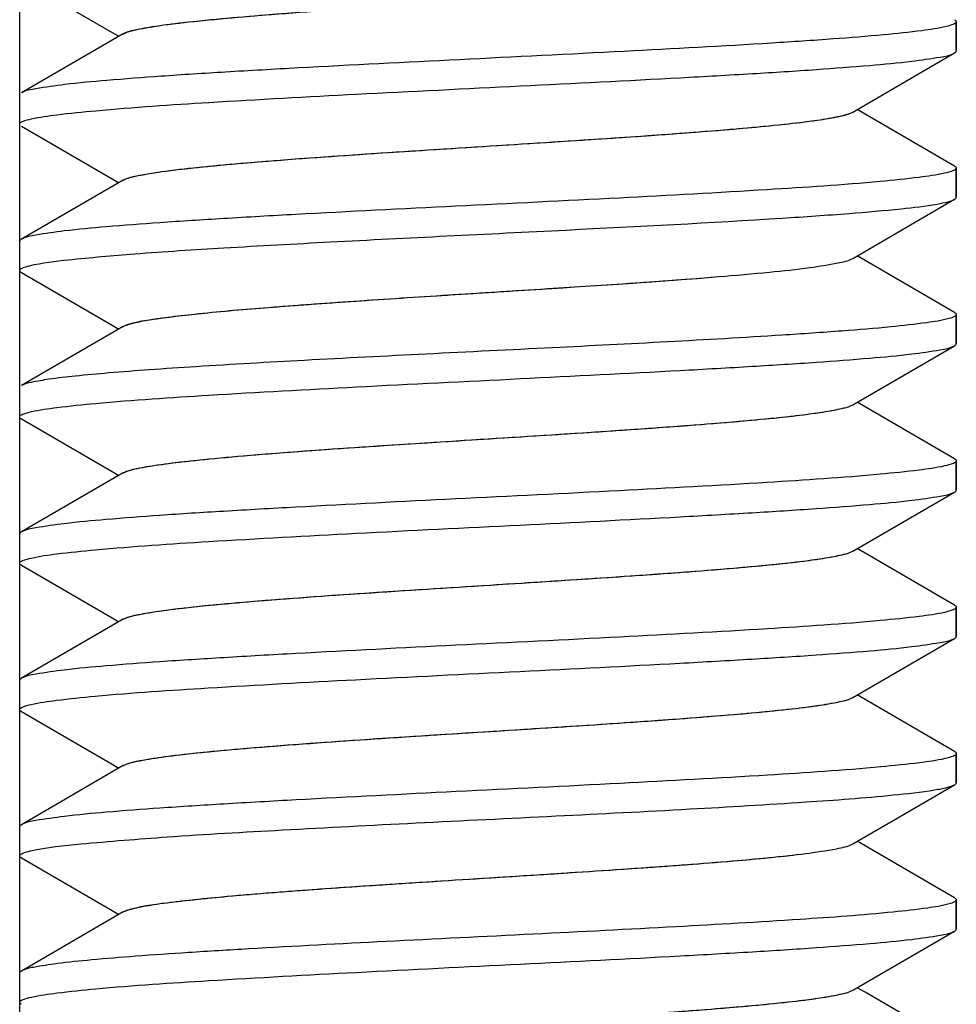
# Model space of a CAD drawing. Units: millimetres. Extents: x -1010 to 335, y 172 to 600.
# Drawn here: x -974 to -966, y 417 to 426 of the extents above; entities that cross this region are included whole.
import ezdxf

# ---------------------------------------------------------------- set-up
doc = ezdxf.new("R2010")
doc.units = ezdxf.units.MM
doc.header["$LTSCALE"] = 204.1875
doc.layers.add('62783_03_A0_BL5', color=7, linetype='CONTINUOUS')
doc.layers.add('E3609_12_00_BL12', color=7, linetype='CONTINUOUS')

msp = doc.modelspace()

# ---------------------------------------------------------------- linework, layer by layer
at = {"layer": '62783_03_A0_BL5', "linetype": 'Continuous'}
msp.add_line((-973.7753, 408.814), (-973.7753, 442.417), dxfattribs=at)
at = {"layer": 'E3609_12_00_BL12', "linetype": 'Continuous'}
for p, q in [((-973.7605, 426.1552), (-972.9859, 425.7059)), ((-973.7605, 426.1552), (-972.9859, 425.7059)), ((-965.7753, 425.7973), (-965.7753, 425.5473)), ((-965.7753, 425.7973), (-965.7753, 425.5473)), ((-965.7753, 425.5473), (-965.7753, 425.7973)), ((-972.8905, 425.6941), (-973.7605, 425.1894)), ((-972.8905, 425.6941), (-973.7605, 425.1894)), ((-972.9859, 425.7059), (-972.928, 425.6723)), ((-972.9859, 425.7059), (-972.928, 425.6723)), ((-966.6601, 425.0255), (-965.79, 425.5302)), ((-966.6601, 425.0255), (-965.79, 425.5302)), ((-966.5545, 425.0078), (-966.6226, 425.0473)), ((-966.5545, 425.0078), (-966.6226, 425.0473)), ((-965.79, 424.5644), (-966.5545, 425.0078)), ((-965.79, 424.5644), (-966.5545, 425.0078)), ((-973.7605, 424.9052), (-972.9859, 424.4559)), ((-973.7605, 424.9052), (-972.9859, 424.4559)), ((-965.7753, 424.5473), (-965.7753, 424.2973)), ((-965.7753, 424.5473), (-965.7753, 424.2973)), ((-965.7753, 424.2973), (-965.7753, 424.5473)), ((-972.8905, 424.4441), (-973.7605, 423.9394)), ((-972.8905, 424.4441), (-973.7605, 423.9394)), ((-972.9859, 424.4559), (-972.928, 424.4223)), ((-972.9859, 424.4559), (-972.928, 424.4223)), ((-966.6601, 423.7755), (-965.79, 424.2802)), ((-966.6601, 423.7755), (-965.79, 424.2802)), ((-966.5545, 423.7578), (-966.6226, 423.7973)), ((-966.5545, 423.7578), (-966.6226, 423.7973)), ((-965.79, 423.3144), (-966.5545, 423.7578)), ((-965.79, 423.3144), (-966.5545, 423.7578)), ((-973.7605, 423.6552), (-972.9859, 423.2059)), ((-973.7605, 423.6552), (-972.9859, 423.2059)), ((-965.7753, 423.2973), (-965.7753, 423.0473)), ((-965.7753, 423.2973), (-965.7753, 423.0473)), ((-965.7753, 423.0473), (-965.7753, 423.2973)), ((-972.8905, 423.1941), (-973.7605, 422.6894)), ((-972.8905, 423.1941), (-973.7605, 422.6894)), ((-972.9859, 423.2059), (-972.928, 423.1723)), ((-972.9859, 423.2059), (-972.928, 423.1723)), ((-966.6601, 422.5255), (-965.79, 423.0302)), ((-966.6601, 422.5255), (-965.79, 423.0302)), ((-966.5545, 422.5078), (-966.6226, 422.5473)), ((-966.5545, 422.5078), (-966.6226, 422.5473)), ((-965.79, 422.0644), (-966.5545, 422.5078)), ((-965.79, 422.0644), (-966.5545, 422.5078)), ((-973.7605, 422.4052), (-972.9859, 421.9559)), ((-973.7605, 422.4052), (-972.9859, 421.9559)), ((-965.7753, 422.0473), (-965.7753, 421.7973)), ((-965.7753, 422.0473), (-965.7753, 421.7973)), ((-965.7753, 421.7973), (-965.7753, 422.0473)), ((-972.8905, 421.9441), (-973.7605, 421.4394)), ((-972.8905, 421.9441), (-973.7605, 421.4394)), ((-972.9859, 421.9559), (-972.928, 421.9223)), ((-972.9859, 421.9559), (-972.928, 421.9223)), ((-966.6601, 421.2755), (-965.79, 421.7802)), ((-966.6601, 421.2755), (-965.79, 421.7802)), ((-966.5545, 421.2578), (-966.6226, 421.2973)), ((-966.5545, 421.2578), (-966.6226, 421.2973)), ((-965.79, 420.8144), (-966.5545, 421.2578)), ((-965.79, 420.8144), (-966.5545, 421.2578)), ((-973.7605, 421.1552), (-972.9859, 420.7059)), ((-973.7605, 421.1552), (-972.9859, 420.7059)), ((-965.7753, 420.7973), (-965.7753, 420.5473)), ((-965.7753, 420.7973), (-965.7753, 420.5473)), ((-965.7753, 420.5473), (-965.7753, 420.7973)), ((-972.8905, 420.6941), (-973.7605, 420.1894)), ((-972.8905, 420.6941), (-973.7605, 420.1894)), ((-972.9859, 420.7059), (-972.928, 420.6723)), ((-972.9859, 420.7059), (-972.928, 420.6723)), ((-966.6601, 420.0255), (-965.79, 420.5302)), ((-966.6601, 420.0255), (-965.79, 420.5302)), ((-966.5545, 420.0078), (-966.6226, 420.0473)), ((-966.5545, 420.0078), (-966.6226, 420.0473)), ((-965.79, 419.5644), (-966.5545, 420.0078)), ((-965.79, 419.5644), (-966.5545, 420.0078)), ((-973.7605, 419.9052), (-972.9859, 419.4559)), ((-973.7605, 419.9052), (-972.9859, 419.4559)), ((-965.7753, 419.5473), (-965.7753, 419.2973)), ((-965.7753, 419.5473), (-965.7753, 419.2973)), ((-965.7753, 419.2973), (-965.7753, 419.5473)), ((-972.9859, 419.4559), (-972.928, 419.4223)), ((-972.9859, 419.4559), (-972.928, 419.4223)), ((-972.8905, 419.4441), (-973.7605, 418.9394)), ((-972.8905, 419.4441), (-973.7605, 418.9394)), ((-966.2073, 419.0383), (-965.79, 419.2802)), ((-966.2073, 419.0383), (-965.79, 419.2802)), ((-966.6601, 418.7755), (-966.2073, 419.0383)), ((-966.6601, 418.7755), (-966.2073, 419.0383)), ((-966.5545, 418.7578), (-966.6226, 418.7973)), ((-966.5545, 418.7578), (-966.6226, 418.7973)), ((-965.79, 418.3144), (-966.5545, 418.7578)), ((-965.79, 418.3144), (-966.5545, 418.7578)), ((-973.7605, 418.6552), (-972.9859, 418.2059)), ((-973.7605, 418.6552), (-972.9859, 418.2059)), ((-965.7753, 418.2973), (-965.7753, 418.0473)), ((-965.7753, 418.2973), (-965.7753, 418.0473)), ((-965.7753, 418.0473), (-965.7753, 418.2973)), ((-972.8905, 418.1941), (-973.7605, 417.6894)), ((-972.8905, 418.1941), (-973.7605, 417.6894)), ((-972.9859, 418.2059), (-972.928, 418.1723)), ((-972.9859, 418.2059), (-972.928, 418.1723)), ((-966.6601, 417.5255), (-965.79, 418.0302)), ((-966.6601, 417.5255), (-965.79, 418.0302)), ((-966.5545, 417.5078), (-966.6226, 417.5473)), ((-966.5545, 417.5078), (-966.6226, 417.5473)), ((-965.79, 417.0644), (-966.5545, 417.5078)), ((-965.79, 417.0644), (-966.5545, 417.5078))]:
    msp.add_line(p, q, dxfattribs=at)
for points, start_tangent, end_tangent in [([(-972.8905, 425.6941), (-972.7764, 425.7304), (-972.5625, 425.7668), (-972.2559, 425.8031), (-971.8667, 425.8395), (-970.3446, 425.9485), (-969.4895, 426.003), (-968.6557, 426.0575), (-967.9054, 426.112), (-967.2947, 426.1665), (-967.0564, 426.1938), (-966.869, 426.221), (-966.7361, 426.2483), (-966.6601, 426.2755)], (0.864502, 0.50263), (0.864615, 0.502435)), ([(-972.8186, 425.7203), (-972.6426, 425.755), (-972.3796, 425.7897), (-971.6267, 425.8591), (-970.6508, 425.9285), (-969.5693, 425.9979), (-968.5127, 426.0673), (-968.0341, 426.102), (-967.6082, 426.1367), (-967.2482, 426.1714), (-966.9649, 426.2061), (-966.7668, 426.2408), (-966.6601, 426.2755)], (0.966433, 0.256918), (0.864615, 0.502435)), ([(-965.7753, 425.7973), (-965.7969, 425.7767), (-965.8613, 425.756)], (0, -1), (-0.972123, -0.23447)), ([(-965.7753, 425.7973), (-965.7969, 425.7767), (-965.8613, 425.756)], (0, -1), (-0.972123, -0.23447)), ([(-965.7901, 425.8144), (-965.7753, 425.7973)], (0.865535, -0.500849), (0, -1)), ([(-965.7901, 425.8144), (-965.7753, 425.7973)], (0.865535, -0.500849), (0, -1)), ([(-965.8613, 425.756), (-966.0693, 425.7206), (-966.3943, 425.6852), (-966.8261, 425.6497), (-967.3511, 425.6143), (-968.6121, 425.5435), (-970.0188, 425.4727), (-971.3949, 425.4019), (-972.0169, 425.3665), (-972.568, 425.3311), (-973.0309, 425.2956), (-973.3909, 425.2602), (-973.6367, 425.2248), (-973.7605, 425.1894)], (-0.972123, -0.23447), (-0.865419, -0.501049)), ([(-965.8613, 425.756), (-966.0693, 425.7206), (-966.3943, 425.6852), (-966.8261, 425.6497), (-967.3511, 425.6143), (-968.6121, 425.5435), (-970.0188, 425.4727), (-971.3949, 425.4019), (-972.0169, 425.3665), (-972.568, 425.3311), (-973.0309, 425.2956), (-973.3909, 425.2602), (-973.6367, 425.2248), (-973.7605, 425.1894)], (-0.972123, -0.23447), (-0.865419, -0.501049)), ([(-972.8905, 425.6941), (-972.8775, 425.7006), (-972.8186, 425.7203)], (0.864502, 0.50263), (0.966433, 0.256918)), ([(-973.6746, 424.967), (-973.4568, 425.0022), (-973.124, 425.0374), (-972.1585, 425.1078), (-970.8978, 425.1782), (-969.498, 425.2486), (-968.1324, 425.319), (-967.5161, 425.3542), (-966.9704, 425.3894), (-966.5123, 425.4246), (-966.156, 425.4598), (-965.9128, 425.495), (-965.7901, 425.5302)], (0.975978, 0.217871), (0.865532, 0.500853)), ([(-973.6746, 424.967), (-973.4568, 425.0022), (-973.124, 425.0374), (-972.1585, 425.1078), (-970.8978, 425.1782), (-969.498, 425.2486), (-968.1324, 425.319), (-967.5161, 425.3542), (-966.9704, 425.3894), (-966.5123, 425.4246), (-966.156, 425.4598), (-965.9128, 425.495), (-965.7901, 425.5302)], (0.975978, 0.217871), (0.865532, 0.500853)), ([(-965.7901, 425.5302), (-965.7753, 425.5473)], (0.865532, 0.500853), (0, 1)), ([(-965.7901, 425.5302), (-965.7753, 425.5473)], (0.865532, 0.500853), (0, 1)), ([(-972.8905, 424.4441), (-972.7764, 424.4804), (-972.5625, 424.5168), (-972.2559, 424.5531), (-971.8667, 424.5895), (-970.3446, 424.6985), (-969.4895, 424.753), (-968.6557, 424.8075), (-967.9054, 424.862), (-967.2947, 424.9165), (-967.0563, 424.9438), (-966.869, 424.971), (-966.7361, 424.9983), (-966.6601, 425.0255)], (0.864835, 0.502057), (0.864891, 0.501959)), ([(-972.8092, 424.4727), (-972.6279, 424.5073), (-972.3607, 424.5418), (-971.6033, 424.6109), (-970.6276, 424.68), (-969.5501, 424.7491), (-968.4995, 424.8182), (-968.0241, 424.8528), (-967.6013, 424.8873), (-967.2439, 424.9219), (-966.9627, 424.9564), (-966.7661, 424.991), (-966.6601, 425.0255)], (0.969385, 0.245545), (0.864891, 0.501959)), ([(-973.7753, 424.9223), (-973.75, 424.9447), (-973.6746, 424.967)], (0, 1), (0.975978, 0.217871)), ([(-973.7753, 424.9223), (-973.75, 424.9447), (-973.6746, 424.967)], (0, 1), (0.975978, 0.217871)), ([(-965.8752, 424.5027), (-966.0926, 424.4675), (-966.425, 424.4323), (-967.39, 424.3619), (-968.6509, 424.2915), (-970.0511, 424.2211), (-971.4171, 424.1507), (-972.0335, 424.1155), (-972.5795, 424.0803), (-973.0378, 424.0451), (-973.3943, 424.0098), (-973.6377, 423.9746), (-973.7605, 423.9394)], (-0.975814, -0.218601), (-0.865537, -0.500845)), ([(-965.8752, 424.5027), (-966.0926, 424.4675), (-966.425, 424.4323), (-967.39, 424.3619), (-968.6509, 424.2915), (-970.0511, 424.2211), (-971.4171, 424.1507), (-972.0335, 424.1155), (-972.5795, 424.0803), (-973.0378, 424.0451), (-973.3943, 424.0098), (-973.6377, 423.9746), (-973.7605, 423.9394)], (-0.975814, -0.218601), (-0.865537, -0.500845)), ([(-965.7753, 424.5473), (-965.8004, 424.525), (-965.8752, 424.5027)], (0, -1), (-0.975814, -0.218601)), ([(-965.7753, 424.5473), (-965.8004, 424.525), (-965.8752, 424.5027)], (0, -1), (-0.975814, -0.218601)), ([(-965.7901, 424.5644), (-965.7753, 424.5473)], (0.865531, -0.500855), (0, -1)), ([(-965.7901, 424.5644), (-965.7753, 424.5473)], (0.865531, -0.500855), (0, -1)), ([(-972.8905, 424.4441), (-972.8761, 424.4513), (-972.8092, 424.4727)], (0.864835, 0.502057), (0.969385, 0.245545)), ([(-967.2624, 424.1199), (-966.6907, 424.16), (-966.2436, 424.2001), (-965.9393, 424.2401), (-965.8448, 424.2602), (-965.7901, 424.2802)], (0.997963, 0.063795), (0.86527, 0.501307)), ([(-967.2624, 424.1199), (-966.6907, 424.16), (-966.2436, 424.2001), (-965.9393, 424.2401), (-965.8448, 424.2602), (-965.7901, 424.2802)], (0.997963, 0.063795), (0.86527, 0.501307)), ([(-965.7901, 424.2802), (-965.7753, 424.2973)], (0.86527, 0.501307), (0, 1)), ([(-965.7901, 424.2802), (-965.7753, 424.2973)], (0.86527, 0.501307), (0, 1)), ([(-973.6918, 423.713), (-973.3589, 423.7639), (-972.793, 423.8148), (-972.031, 423.8656), (-971.1222, 423.9165), (-970.1259, 423.9673), (-969.1068, 424.0182), (-967.2624, 424.1199)], (0.971304, 0.237841), (0.997963, 0.063795)), ([(-973.6918, 423.713), (-973.3589, 423.7639), (-972.793, 423.8148), (-972.031, 423.8656), (-971.1222, 423.9165), (-970.1259, 423.9673), (-969.1068, 424.0182), (-967.2624, 424.1199)], (0.971304, 0.237841), (0.997963, 0.063795)), ([(-973.7605, 423.9394), (-973.7753, 423.9223)], (-0.865537, -0.500845), (0, -1)), ([(-973.7605, 423.9394), (-973.7753, 423.9223)], (-0.865537, -0.500845), (0, -1)), ([(-967.8065, 423.6199), (-967.3704, 423.6588), (-967.0257, 423.6977), (-966.786, 423.7366), (-966.6601, 423.7755)], (0.996688, 0.08132), (0.864536, 0.502571)), ([(-967.8065, 423.6199), (-967.3704, 423.6588), (-967.0257, 423.6977), (-966.786, 423.7366), (-966.6601, 423.7755)], (0.996688, 0.08132), (0.864536, 0.502571)), ([(-973.7753, 423.6723), (-973.7543, 423.6927), (-973.6918, 423.713)], (0, 1), (0.971304, 0.237841)), ([(-973.7753, 423.6723), (-973.7543, 423.6927), (-973.6918, 423.713)], (0, 1), (0.971304, 0.237841)), ([(-973.7605, 423.6552), (-973.7753, 423.6723)], (-0.865526, 0.500864), (0, 1)), ([(-973.7605, 423.6552), (-973.7753, 423.6723)], (-0.865526, 0.500864), (0, 1)), ([(-972.8905, 423.1941), (-972.8169, 423.2207), (-972.6891, 423.2473), (-972.5091, 423.2739), (-972.2803, 423.3006), (-971.6932, 423.3538), (-970.9697, 423.407), (-970.1612, 423.4603), (-969.3251, 423.5135), (-967.8065, 423.6199)], (0.864742, 0.502217), (0.996688, 0.08132)), ([(-972.8551, 423.2094), (-972.6051, 423.2607), (-972.1679, 423.312), (-971.5723, 423.3633), (-970.8577, 423.4147), (-970.0716, 423.466), (-969.2657, 423.5173), (-967.8065, 423.6199)], (0.945989, 0.324198), (0.996688, 0.08132)), ([(-965.8381, 423.262), (-966.0261, 423.2265), (-966.3332, 423.191), (-966.7497, 423.1555), (-967.2624, 423.1199)], (-0.962501, -0.271278), (-0.997963, -0.063795)), ([(-965.8381, 423.262), (-966.0261, 423.2265), (-966.3332, 423.191), (-966.7497, 423.1555), (-967.2624, 423.1199)], (-0.962501, -0.271278), (-0.997963, -0.063795)), ([(-965.7753, 423.2973), (-965.791, 423.2797), (-965.8381, 423.262)], (0, -1), (-0.962501, -0.271278)), ([(-965.7753, 423.2973), (-965.791, 423.2797), (-965.8381, 423.262)], (0, -1), (-0.962501, -0.271278)), ([(-965.7901, 423.3144), (-965.7753, 423.2973)], (0.865427, -0.501035), (0, -1)), ([(-965.7901, 423.3144), (-965.7753, 423.2973)], (0.865427, -0.501035), (0, -1)), ([(-972.8905, 423.1941), (-972.8551, 423.2094)], (0.864742, 0.502217), (0.945989, 0.324198)), ([(-967.2624, 423.1199), (-969.2241, 423.0123), (-970.3028, 422.9585), (-971.3432, 422.9047), (-972.2695, 422.8509), (-972.6683, 422.824), (-973.0144, 422.7971), (-973.3013, 422.7701), (-973.5238, 422.7432), (-973.6778, 422.7163), (-973.7605, 422.6894)], (-0.997963, -0.063795), (-0.865403, -0.501077)), ([(-967.2624, 423.1199), (-969.2241, 423.0123), (-970.3028, 422.9585), (-971.3432, 422.9047), (-972.2695, 422.8509), (-972.6683, 422.824), (-973.0144, 422.7971), (-973.3013, 422.7701), (-973.5238, 422.7432), (-973.6778, 422.7163), (-973.7605, 422.6894)], (-0.997963, -0.063795), (-0.865403, -0.501077)), ([(-973.6752, 422.4669), (-973.4577, 422.5021), (-973.1252, 422.5373), (-972.1601, 422.6077), (-970.8992, 422.6781), (-969.4991, 422.7486), (-968.1332, 422.819), (-967.5168, 422.8542), (-966.971, 422.8894), (-966.5127, 422.9246), (-966.1562, 422.9598), (-965.9128, 422.995), (-965.7901, 423.0302)], (0.975848, 0.218451), (0.865534, 0.500849)), ([(-973.6752, 422.4669), (-973.4577, 422.5021), (-973.1252, 422.5373), (-972.1601, 422.6077), (-970.8992, 422.6781), (-969.4991, 422.7486), (-968.1332, 422.819), (-967.5168, 422.8542), (-966.971, 422.8894), (-966.5127, 422.9246), (-966.1562, 422.9598), (-965.9128, 422.995), (-965.7901, 423.0302)], (0.975848, 0.218451), (0.865534, 0.500849)), ([(-965.7901, 423.0302), (-965.7753, 423.0473)], (0.865534, 0.500849), (0, 1)), ([(-965.7901, 423.0302), (-965.7753, 423.0473)], (0.865534, 0.500849), (0, 1)), ([(-972.8905, 421.9441), (-972.7764, 421.9804), (-972.5625, 422.0168), (-972.2559, 422.0531), (-971.8667, 422.0895), (-970.3446, 422.1985), (-969.4895, 422.253), (-968.6557, 422.3075), (-967.9054, 422.362), (-967.2947, 422.4165), (-967.0563, 422.4438), (-966.869, 422.471), (-966.7361, 422.4983), (-966.6601, 422.5255)], (0.864588, 0.502482), (0.864882, 0.501976)), ([(-972.8477, 421.9618), (-972.6908, 421.997), (-972.4426, 422.0323), (-972.1111, 422.0675), (-971.7064, 422.1027), (-970.7304, 422.1732), (-969.6359, 422.2437), (-968.5586, 422.3141), (-968.0688, 422.3494), (-967.6324, 422.3846), (-967.2631, 422.4198), (-966.9723, 422.4551), (-966.7692, 422.4903), (-966.6601, 422.5255)], (0.951896, 0.306421), (0.864882, 0.501976)), ([(-973.7753, 422.4223), (-973.7502, 422.4446), (-973.6752, 422.4669)], (0, 1), (0.975848, 0.218451)), ([(-973.7753, 422.4223), (-973.7502, 422.4446), (-973.6752, 422.4669)], (0, 1), (0.975848, 0.218451)), ([(-973.7605, 422.4052), (-973.7753, 422.4223)], (-0.86553, 0.500857), (0, 1)), ([(-973.7605, 422.4052), (-973.7753, 422.4223)], (-0.86553, 0.500857), (0, 1)), ([(-965.7901, 422.0644), (-965.7753, 422.0473)], (0.86552, -0.500874), (0, -1)), ([(-965.7901, 422.0644), (-965.7753, 422.0473)], (0.86552, -0.500874), (0, -1)), ([(-965.8756, 422.0027), (-966.0933, 421.9674), (-966.4259, 421.9322), (-967.3912, 421.8618), (-968.6519, 421.7914), (-970.0519, 421.721), (-971.4177, 421.6506), (-972.034, 421.6154), (-972.5798, 421.5802), (-973.0381, 421.545), (-973.3944, 421.5098), (-973.6378, 421.4746), (-973.7605, 421.4394)], (-0.975912, -0.218167), (-0.865533, -0.500852)), ([(-965.8756, 422.0027), (-966.0933, 421.9674), (-966.4259, 421.9322), (-967.3912, 421.8618), (-968.6519, 421.7914), (-970.0519, 421.721), (-971.4177, 421.6506), (-972.034, 421.6154), (-972.5798, 421.5802), (-973.0381, 421.545), (-973.3944, 421.5098), (-973.6378, 421.4746), (-973.7605, 421.4394)], (-0.975912, -0.218167), (-0.865533, -0.500852)), ([(-965.7753, 422.0473), (-965.8005, 422.025), (-965.8756, 422.0027)], (0, -1), (-0.975912, -0.218167)), ([(-965.7753, 422.0473), (-965.8005, 422.025), (-965.8756, 422.0027)], (0, -1), (-0.975912, -0.218167)), ([(-972.8905, 421.9441), (-972.8821, 421.9485), (-972.8477, 421.9618)], (0.864588, 0.502482), (0.951896, 0.306421)), ([(-973.6762, 421.2167), (-973.4593, 421.2519), (-973.1274, 421.2871), (-972.1628, 421.3576), (-970.9019, 421.428), (-969.5013, 421.4984), (-968.1348, 421.5689), (-967.518, 421.6041), (-966.9717, 421.6393), (-966.5131, 421.6745), (-966.1564, 421.7098), (-965.9129, 421.745), (-965.7901, 421.7802)], (0.975626, 0.219438), (0.865525, 0.500866)), ([(-973.6762, 421.2167), (-973.4593, 421.2519), (-973.1274, 421.2871), (-972.1628, 421.3576), (-970.9019, 421.428), (-969.5013, 421.4984), (-968.1348, 421.5689), (-967.518, 421.6041), (-966.9717, 421.6393), (-966.5131, 421.6745), (-966.1564, 421.7098), (-965.9129, 421.745), (-965.7901, 421.7802)], (0.975626, 0.219438), (0.865525, 0.500866)), ([(-965.7901, 421.7802), (-965.7753, 421.7973)], (0.865525, 0.500866), (0, 1)), ([(-965.7901, 421.7802), (-965.7753, 421.7973)], (0.865525, 0.500866), (0, 1)), ([(-973.7605, 421.4394), (-973.7753, 421.4223)], (-0.865533, -0.500852), (0, -1)), ([(-973.7605, 421.4394), (-973.7753, 421.4223)], (-0.865533, -0.500852), (0, -1)), ([(-973.7753, 421.1723), (-973.7504, 421.1945), (-973.6762, 421.2167)], (0, 1), (0.975626, 0.219438)), ([(-973.7753, 421.1723), (-973.7504, 421.1945), (-973.6762, 421.2167)], (0, 1), (0.975626, 0.219438)), ([(-972.8905, 420.6941), (-972.7764, 420.7304), (-972.5625, 420.7668), (-972.2559, 420.8031), (-971.8667, 420.8395), (-970.3446, 420.9485), (-969.4895, 421.003), (-968.6557, 421.0575), (-967.9054, 421.112), (-967.2947, 421.1665), (-967.0563, 421.1938), (-966.869, 421.221), (-966.736, 421.2483), (-966.6601, 421.2755)], (0.864934, 0.501885), (0.864739, 0.502222)), ([(-972.8399, 420.7142), (-972.6773, 420.7493), (-972.4248, 420.7844), (-971.6836, 420.8546), (-970.7075, 420.9247), (-969.6167, 420.9949), (-968.5453, 421.065), (-968.0588, 421.1001), (-967.6254, 421.1352), (-967.2588, 421.1703), (-966.9701, 421.2054), (-966.7685, 421.2404), (-966.6601, 421.2755)], (0.956895, 0.290433), (0.864739, 0.502222)), ([(-973.7605, 421.1552), (-973.7753, 421.1723)], (-0.865535, 0.500849), (0, 1)), ([(-973.7605, 421.1552), (-973.7753, 421.1723)], (-0.865535, 0.500849), (0, 1)), ([(-965.7753, 420.7973), (-965.8002, 420.7751), (-965.8745, 420.7529)], (0, -1), (-0.975644, -0.219358)), ([(-965.7753, 420.7973), (-965.8002, 420.7751), (-965.8745, 420.7529)], (0, -1), (-0.975644, -0.219358)), ([(-965.7901, 420.8144), (-965.7753, 420.7973)], (0.865539, -0.500841), (0, -1)), ([(-965.7901, 420.8144), (-965.7753, 420.7973)], (0.865539, -0.500841), (0, -1)), ([(-965.8745, 420.7529), (-966.0914, 420.7177), (-966.4234, 420.6825), (-967.3881, 420.612), (-968.6489, 420.5416), (-970.0494, 420.4712), (-971.416, 420.4007), (-972.0328, 420.3655), (-972.579, 420.3303), (-973.0376, 420.2951), (-973.3942, 420.2599), (-973.6377, 420.2246), (-973.7605, 420.1894)], (-0.975644, -0.219358), (-0.86553, -0.500857)), ([(-965.8745, 420.7529), (-966.0914, 420.7177), (-966.4234, 420.6825), (-967.3881, 420.612), (-968.6489, 420.5416), (-970.0494, 420.4712), (-971.416, 420.4007), (-972.0328, 420.3655), (-972.579, 420.3303), (-973.0376, 420.2951), (-973.3942, 420.2599), (-973.6377, 420.2246), (-973.7605, 420.1894)], (-0.975644, -0.219358), (-0.86553, -0.500857)), ([(-972.8905, 420.6941), (-972.8808, 420.6991), (-972.8399, 420.7142)], (0.864934, 0.501885), (0.956895, 0.290433)), ([(-965.7901, 420.5302), (-965.7753, 420.5473)], (0.865525, 0.500865), (0, 1)), ([(-965.7901, 420.5302), (-965.7753, 420.5473)], (0.865525, 0.500865), (0, 1)), ([(-973.6776, 419.9664), (-973.4617, 420.0016), (-973.1304, 420.0368), (-972.1667, 420.1073), (-970.9058, 420.1778), (-969.5046, 420.2483), (-968.1369, 420.3188), (-967.5195, 420.354), (-966.9727, 420.3893), (-966.5137, 420.4245), (-966.1567, 420.4597), (-965.913, 420.495), (-965.7901, 420.5302)], (0.975287, 0.220941), (0.865525, 0.500865)), ([(-973.6776, 419.9664), (-973.4617, 420.0016), (-973.1304, 420.0368), (-972.1667, 420.1073), (-970.9058, 420.1778), (-969.5046, 420.2483), (-968.1369, 420.3188), (-967.5195, 420.354), (-966.9727, 420.3893), (-966.5137, 420.4245), (-966.1567, 420.4597), (-965.913, 420.495), (-965.7901, 420.5302)], (0.975287, 0.220941), (0.865525, 0.500865)), ([(-973.7605, 420.1894), (-973.7753, 420.1723)], (-0.86553, -0.500857), (0, -1)), ([(-973.7605, 420.1894), (-973.7753, 420.1723)], (-0.86553, -0.500857), (0, -1)), ([(-973.7753, 419.9223), (-973.7508, 419.9443), (-973.6776, 419.9664)], (0, 1), (0.975287, 0.220941)), ([(-973.7753, 419.9223), (-973.7508, 419.9443), (-973.6776, 419.9664)], (0, 1), (0.975287, 0.220941)), ([(-972.8905, 419.4441), (-972.7764, 419.4804), (-972.5625, 419.5168), (-972.2559, 419.5531), (-971.8667, 419.5895), (-970.3446, 419.6985), (-969.4895, 419.753), (-968.6557, 419.8075), (-967.9054, 419.862), (-967.2947, 419.9165), (-967.0564, 419.9438), (-966.869, 419.971), (-966.7361, 419.9983), (-966.6601, 420.0255)], (0.86452, 0.502598), (0.86453, 0.502582)), ([(-972.8316, 419.4667), (-972.6635, 419.5016), (-972.4066, 419.5365), (-971.6606, 419.6064), (-970.6845, 419.6763), (-969.5974, 419.7461), (-968.5321, 419.816), (-968.0487, 419.8509), (-967.6184, 419.8858), (-967.2544, 419.9207), (-966.968, 419.9557), (-966.7678, 419.9906), (-966.6601, 420.0255)], (0.961238, 0.27572), (0.86453, 0.502582)), ([(-973.7605, 419.9052), (-973.7753, 419.9223)], (-0.865534, 0.50085), (0, 1)), ([(-973.7605, 419.9052), (-973.7753, 419.9223)], (-0.865534, 0.50085), (0, 1)), ([(-965.7753, 419.5473), (-965.7999, 419.5253), (-965.8732, 419.5032)], (0, -1), (-0.975347, -0.220678)), ([(-965.7753, 419.5473), (-965.7999, 419.5253), (-965.8732, 419.5032)], (0, -1), (-0.975347, -0.220678)), ([(-965.7901, 419.5644), (-965.7753, 419.5473)], (0.865534, -0.50085), (0, -1)), ([(-965.7901, 419.5644), (-965.7753, 419.5473)], (0.865534, -0.50085), (0, -1)), ([(-965.8732, 419.5032), (-966.0893, 419.468), (-966.4207, 419.4327), (-967.3846, 419.3623), (-968.6455, 419.2918), (-970.0466, 419.2213), (-971.4141, 419.1508), (-972.0313, 419.1156), (-972.578, 419.0804), (-973.037, 419.0451), (-973.3939, 419.0099), (-973.6376, 418.9747), (-973.7605, 418.9394)], (-0.975347, -0.220678), (-0.865521, -0.500873)), ([(-965.8732, 419.5032), (-966.0893, 419.468), (-966.4207, 419.4327), (-967.3846, 419.3623), (-968.6455, 419.2918), (-970.0466, 419.2213), (-971.4141, 419.1508), (-972.0313, 419.1156), (-972.578, 419.0804), (-973.037, 419.0451), (-973.3939, 419.0099), (-973.6376, 418.9747), (-973.7605, 418.9394)], (-0.975347, -0.220678), (-0.865521, -0.500873)), ([(-972.8905, 419.4441), (-972.8795, 419.4497), (-972.8316, 419.4667)], (0.86452, 0.502598), (0.961238, 0.27572)), ([(-965.7901, 419.2802), (-965.7753, 419.2973)], (0.865279, 0.501291), (0, 1)), ([(-965.7901, 419.2802), (-965.7753, 419.2973)], (0.865279, 0.501291), (0, 1)), ([(-966.3138, 419.1929), (-965.9604, 419.2366), (-965.8516, 419.2584), (-965.7901, 419.2802)], (0.995111, 0.098766), (0.865279, 0.501291)), ([(-966.3138, 419.1929), (-965.9604, 419.2366), (-965.8516, 419.2584), (-965.7901, 419.2802)], (0.995111, 0.098766), (0.865279, 0.501291)), ([(-973.6822, 418.7153), (-973.2539, 418.775), (-972.5149, 418.8347), (-971.531, 418.8944), (-970.3902, 418.9541), (-969.1945, 419.0138), (-968.0506, 419.0735), (-967.0609, 419.1332), (-966.3138, 419.1929)], (0.974136, 0.225962), (0.995111, 0.098766)), ([(-973.6822, 418.7153), (-973.2539, 418.775), (-972.5149, 418.8347), (-971.531, 418.8944), (-970.3902, 418.9541), (-969.1945, 419.0138), (-968.0506, 419.0735), (-967.0609, 419.1332), (-966.3138, 419.1929)], (0.974136, 0.225962), (0.995111, 0.098766)), ([(-973.7605, 418.9394), (-973.7753, 418.9223)], (-0.865521, -0.500873), (0, -1)), ([(-973.7605, 418.9394), (-973.7753, 418.9223)], (-0.865521, -0.500873), (0, -1)), ([(-973.7753, 418.6723), (-973.7519, 418.6938), (-973.6822, 418.7153)], (0, 1), (0.974136, 0.225962)), ([(-973.7753, 418.6723), (-973.7519, 418.6938), (-973.6822, 418.7153)], (0, 1), (0.974136, 0.225962)), ([(-967.0632, 418.6929), (-966.7977, 418.7342), (-966.6601, 418.7755)], (0.992072, 0.125673), (0.864778, 0.502154)), ([(-967.0632, 418.6929), (-966.7977, 418.7342), (-966.6601, 418.7755)], (0.992072, 0.125673), (0.864778, 0.502154)), ([(-973.7605, 418.6552), (-973.7753, 418.6723)], (-0.86554, 0.500841), (0, 1)), ([(-973.7605, 418.6552), (-973.7753, 418.6723)], (-0.86554, 0.500841), (0, 1)), ([(-972.8905, 418.1941), (-972.7989, 418.2253), (-972.6331, 418.2564), (-972.3974, 418.2876), (-972.0974, 418.3188), (-971.3354, 418.3811), (-970.4215, 418.4435), (-969.4446, 418.5058), (-968.4999, 418.5682), (-967.6795, 418.6305), (-967.0632, 418.6929)], (0.864755, 0.502194), (0.992072, 0.125673)), ([(-972.8229, 418.2191), (-972.4745, 418.2784), (-971.8887, 418.3376), (-971.1171, 418.3968), (-970.2274, 418.456), (-969.298, 418.5152), (-968.4105, 418.5745), (-967.6431, 418.6337), (-967.0632, 418.6929)], (0.964885, 0.262672), (0.992072, 0.125673)), ([(-965.7753, 418.2973), (-965.7906, 418.2799), (-965.8364, 418.2625)], (0, -1), (-0.961512, -0.274765)), ([(-965.7753, 418.2973), (-965.7906, 418.2799), (-965.8364, 418.2625)], (0, -1), (-0.961512, -0.274765)), ([(-965.7901, 418.3144), (-965.7753, 418.2973)], (0.865533, -0.500852), (0, -1)), ([(-965.7901, 418.3144), (-965.7753, 418.2973)], (0.865533, -0.500852), (0, -1)), ([(-966.3138, 418.1929), (-967.1091, 418.13), (-968.169, 418.067), (-969.3884, 418.0041), (-970.646, 417.9412), (-971.8173, 417.8782), (-972.3336, 417.8468), (-972.786, 417.8153), (-973.1632, 417.7838), (-973.4559, 417.7524), (-973.6566, 417.7209), (-973.7605, 417.6894)], (-0.995111, -0.098766), (-0.865476, -0.50095)), ([(-966.3138, 418.1929), (-967.1091, 418.13), (-968.169, 418.067), (-969.3884, 418.0041), (-970.646, 417.9412), (-971.8173, 417.8782), (-972.3336, 417.8468), (-972.786, 417.8153), (-973.1632, 417.7838), (-973.4559, 417.7524), (-973.6566, 417.7209), (-973.7605, 417.6894)], (-0.995111, -0.098766), (-0.865476, -0.50095)), ([(-972.8905, 418.1941), (-972.8781, 418.2004), (-972.8229, 418.2191)], (0.864755, 0.502194), (0.964885, 0.262672)), ([(-965.8364, 418.2625), (-966.0177, 418.2277), (-966.3138, 418.1929)], (-0.961512, -0.274765), (-0.995111, -0.098766)), ([(-965.8364, 418.2625), (-966.0177, 418.2277), (-966.3138, 418.1929)], (-0.961512, -0.274765), (-0.995111, -0.098766)), ([(-973.6749, 417.467), (-973.4573, 417.5022), (-973.1246, 417.5374), (-972.1593, 417.6078), (-970.8986, 417.6782), (-969.4987, 417.7486), (-968.1329, 417.819), (-967.5165, 417.8542), (-966.9707, 417.8894), (-966.5125, 417.9246), (-966.1561, 417.9598), (-965.9128, 417.995), (-965.7901, 418.0302)], (0.975914, 0.218156), (0.865533, 0.500852)), ([(-973.6749, 417.467), (-973.4573, 417.5022), (-973.1246, 417.5374), (-972.1593, 417.6078), (-970.8986, 417.6782), (-969.4987, 417.7486), (-968.1329, 417.819), (-967.5165, 417.8542), (-966.9707, 417.8894), (-966.5125, 417.9246), (-966.1561, 417.9598), (-965.9128, 417.995), (-965.7901, 418.0302)], (0.975914, 0.218156), (0.865533, 0.500852)), ([(-965.7901, 418.0302), (-965.7753, 418.0473)], (0.865533, 0.500852), (0, 1)), ([(-965.7901, 418.0302), (-965.7753, 418.0473)], (0.865533, 0.500852), (0, 1)), ([(-973.7605, 417.6894), (-973.7753, 417.6723)], (-0.865476, -0.50095), (0, -1)), ([(-973.7605, 417.6894), (-973.7753, 417.6723)], (-0.865476, -0.50095), (0, -1)), ([(-972.8905, 416.9441), (-972.7764, 416.9804), (-972.5625, 417.0168), (-972.2559, 417.0531), (-971.8667, 417.0895), (-970.3446, 417.1985), (-969.4895, 417.253), (-968.6557, 417.3075), (-967.9054, 417.362), (-967.2947, 417.4165), (-967.0564, 417.4438), (-966.869, 417.471), (-966.7361, 417.4983), (-966.6601, 417.5255)], (0.864865, 0.502004), (0.864575, 0.502504)), ([(-972.8136, 416.9716), (-972.6347, 417.0062), (-972.3695, 417.0408), (-971.6141, 417.1101), (-970.6383, 417.1793), (-969.559, 417.2486), (-968.5056, 417.3178), (-968.0287, 417.3524), (-967.6045, 417.387), (-967.2459, 417.4217), (-966.9637, 417.4563), (-966.7665, 417.4909), (-966.6601, 417.5255)], (0.968042, 0.250787), (0.864575, 0.502504)), ([(-973.7753, 417.4223), (-973.7501, 417.4446), (-973.6749, 417.467)], (0, 1), (0.975914, 0.218156)), ([(-973.7753, 417.4223), (-973.7501, 417.4446), (-973.6749, 417.467)], (0, 1), (0.975914, 0.218156)), ([(-973.7605, 417.4052), (-973.7753, 417.4223)], (-0.86552, 0.500874), (0, 1)), ([(-973.7605, 417.4052), (-973.7753, 417.4223)], (-0.86552, 0.500874), (0, 1))]:
    msp.add_spline(points, degree=3, dxfattribs=dict(at, start_tangent=start_tangent, end_tangent=end_tangent))

doc.saveas('drawing.dxf')
